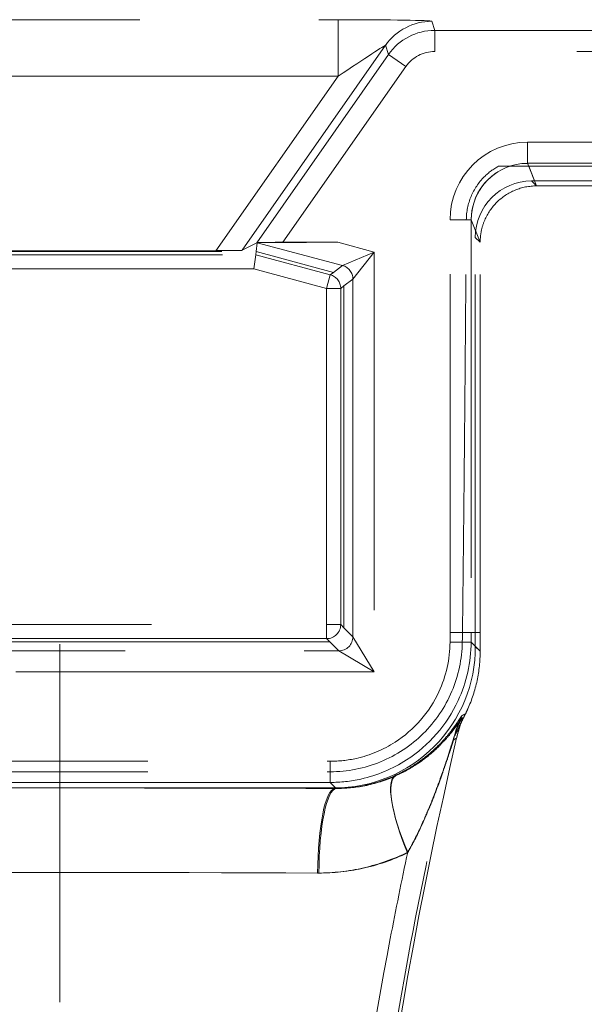
# Model space of a CAD drawing. Units: millimetres. Extents: x 2825 to 3245, y 540 to 837.
# Drawn here: x 2988 to 2990, y 793 to 796 of the extents above; entities that cross this region are included whole.
import ezdxf

# ---------------------------------------------------------------- set-up
doc = ezdxf.new("R2010")
doc.units = ezdxf.units.MM
doc.linetypes.add('HIDDEN', pattern=[1.905, 1.27, -0.635])
doc.layers.get('0').update_dxf_attribs({"lineweight": 0})

msp = doc.modelspace()

# ---------------------------------------------------------------- linework, layer by layer
at = {"linetype": 'HIDDEN', "lineweight": 0}
for p, q in [((2987.4919, 796.2724), (2989.4651, 796.2724)), ((2989.4651, 796.0725), (2989.4651, 796.2724)), ((2989.7968, 796.2668), (2989.8073, 796.2344)), ((2989.8073, 796.2344), (2991.5811, 796.2344)), ((2989.8073, 796.2344), (2989.8073, 796.1595)), ((2989.633, 796.1815), (2989.124, 795.4545)), ((2989.6435, 796.1492), (2989.633, 796.1815)), ((2991.5811, 796.1595), (2989.8073, 796.1595)), ((2989.176, 795.4816), (2989.6435, 796.1492)), ((2989.7049, 796.1062), (2989.6435, 796.1492)), ((2989.7049, 796.1062), (2989.2685, 795.4829)), ((2989.4651, 796.0725), (2987.4919, 796.0725)), ((2989.0315, 795.4532), (2989.4651, 796.0725)), ((2990.1365, 795.8379), (2991.0605, 795.8379)), ((2990.1365, 795.763), (2990.1365, 795.8379)), ((2990.1405, 795.7529), (2990.0738, 795.7529)), ((2991.0605, 795.763), (2990.1365, 795.763)), ((2990.1365, 795.763), (2990.1684, 795.6829)), ((2990.1405, 795.7529), (2991.0565, 795.7529)), ((2990.1405, 795.7529), (2990.1684, 795.6829)), ((2990.151, 795.7004), (2990.4511, 795.7004)), ((2990.1685, 795.6829), (2990.151, 795.7004)), ((2990.151, 795.7004), (2990.4511, 795.7004)), ((2990.1685, 795.6829), (2990.151, 795.7004)), ((2990.1684, 795.6829), (2990.1685, 795.6829)), ((2990.1684, 795.6829), (2990.1685, 795.6829)), ((2990.1685, 795.6829), (2991.0286, 795.6829)), ((2990.1685, 795.6829), (2991.0286, 795.6829)), ((2989.8616, 794.0994), (2989.8616, 795.5629)), ((2989.9366, 795.5629), (2989.8616, 795.5629)), ((2989.9366, 795.5629), (2989.9193, 795.5629)), ((2989.9366, 795.5629), (2989.9366, 794.0993)), ((2989.9685, 795.4829), (2989.9366, 795.5629)), ((2989.9366, 795.5629), (2989.9366, 794.0993)), ((2989.9685, 795.4829), (2989.9366, 795.5629)), ((2989.9511, 795.5004), (2989.9685, 795.4829)), ((2989.9511, 794.0993), (2989.9511, 795.5004)), ((2989.9511, 794.0993), (2989.9511, 795.5004)), ((2989.9511, 795.5004), (2989.9685, 795.4829)), ((2989.124, 795.4545), (2989.176, 795.4816)), ((2989.1783, 795.4816), (2989.1741, 795.4498)), ((2989.4802, 795.4008), (2989.1783, 795.4816)), ((2989.2685, 795.4829), (2989.4633, 795.4829)), ((2989.4633, 795.4829), (2989.5922, 795.4484)), ((2989.9685, 795.4829), (2989.9685, 795.4829)), ((2989.9685, 794.0993), (2989.9685, 795.4829)), ((2989.9685, 794.0993), (2989.9685, 795.4829)), ((2989.9685, 795.4829), (2989.9685, 795.4829)), ((2987.7829, 795.4498), (2989.1741, 795.4498)), ((2987.7844, 795.4384), (2989.1726, 795.4384)), ((2987.9255, 795.4532), (2989.0315, 795.4532)), ((2989.1726, 795.4384), (2989.1661, 795.3884)), ((2989.1741, 795.4498), (2989.1726, 795.4384)), ((2989.1726, 795.4384), (2989.4369, 795.3676)), ((2989.1741, 795.4498), (2989.4483, 795.3763)), ((2989.4802, 795.4008), (2989.5922, 795.4484)), ((2989.5922, 795.4484), (2989.5172, 795.3525)), ((2989.5922, 795.4484), (2989.5922, 793.9592)), ((2989.4483, 795.3763), (2989.4802, 795.4008)), ((2989.1661, 795.3884), (2987.791, 795.3884)), ((2989.424, 795.3193), (2989.1661, 795.3884)), ((2989.4369, 795.3676), (2989.424, 795.3193)), ((2989.4369, 795.3676), (2989.4483, 795.3763)), ((2989.424, 794.1274), (2989.424, 795.3193)), ((2989.424, 795.3193), (2989.474, 795.3193)), ((2989.4853, 795.328), (2989.474, 795.3193)), ((2989.474, 795.3193), (2989.474, 794.1274)), ((2989.5172, 795.3525), (2989.4853, 795.328)), ((2989.4853, 795.328), (2989.4853, 794.1161)), ((2989.5172, 794.0842), (2989.5172, 795.3525)), ((2988.4785, 752.7829), (2988.4785, 794.1774)), ((2987.533, 794.1274), (2989.424, 794.1274)), ((2989.424, 794.1274), (2989.424, 794.0774)), ((2989.474, 794.1274), (2989.424, 794.1274)), ((2989.474, 794.1274), (2989.4853, 794.1161)), ((2989.4853, 794.1161), (2989.5172, 794.0842)), ((2989.8615, 794.0654), (2989.8616, 794.0994)), ((2989.9366, 794.0993), (2989.8616, 794.0994)), ((2989.9366, 794.0993), (2989.9057, 794.0993)), ((2989.9366, 794.0993), (2989.9365, 794.065)), ((2989.9366, 794.0993), (2989.9365, 794.065)), ((2989.9366, 794.0993), (2989.9511, 794.0993)), ((2989.9366, 794.0993), (2989.9511, 794.0993)), ((2989.9513, 794.05), (2989.9511, 794.0993)), ((2989.9511, 794.0993), (2989.9685, 794.0993)), ((2989.9513, 794.05), (2989.9511, 794.0993)), ((2989.9511, 794.0993), (2989.9685, 794.0993)), ((2989.9685, 794.0328), (2989.9685, 794.0993)), ((2989.9685, 794.0328), (2989.9685, 794.0993)), ((2989.4352, 794.0662), (2987.4718, 794.0662)), ((2989.424, 794.0774), (2987.483, 794.0774)), ((2989.4352, 794.0662), (2989.424, 794.0774)), ((2989.4672, 794.0342), (2989.4352, 794.0662)), ((2989.5172, 794.0842), (2989.5922, 793.9592)), ((2989.8615, 794.0654), (2989.9365, 794.065)), ((2989.9051, 794.0652), (2989.9365, 794.065)), ((2989.9365, 794.065), (2989.9685, 794.0328)), ((2989.9365, 794.065), (2989.9685, 794.0328)), ((2987.4398, 794.0342), (2989.4672, 794.0342)), ((2989.5922, 793.9592), (2989.4672, 794.0342)), ((2989.9685, 794.0328), (2989.9513, 794.05)), ((2989.9685, 794.0328), (2989.9513, 794.05)), ((2989.5922, 793.9592), (2987.3648, 793.9592)), ((2987.5205, 793.6424), (2989.4366, 793.6424)), ((2989.4366, 793.6424), (2989.4366, 793.5674)), ((2987.5205, 793.605), (2989.4366, 793.605)), ((2989.4366, 793.605), (2989.4366, 793.5674)), ((2987.5057, 793.5478), (2988.3357, 793.5478)), ((2987.5057, 793.5478), (2988.3357, 793.5478)), ((2989.4366, 793.5674), (2987.5205, 793.5674)), ((2989.4366, 793.5674), (2987.5205, 793.5674)), ((2988.6213, 793.5478), (2989.4514, 793.5478)), ((2988.6213, 793.5478), (2989.4514, 793.5478)), ((2989.4578, 793.546), (2989.4366, 793.5674)), ((2989.4578, 793.546), (2989.4366, 793.5674)), ((2989.4514, 793.5478), (2989.4531, 793.546)), ((2989.4514, 793.5478), (2989.4531, 793.546))]:
    msp.add_line(p, q, dxfattribs=at)
msp.add_arc((3006.4466, 789.8891), 17, 166.95788, 172.75522, dxfattribs=at)
msp.add_arc((3006.4466, 789.8891), 17, 166.95788, 172.75522, dxfattribs=at)
for centre, major_axis, ratio, start_param, end_param in [((2989.4611, 796.2667), (0.3357, 0.0001), 0.017063, 0.005501, 1.558844), ((2989.7968, 796.0668), (-0.1903, -0.0614), 0.99976, 4.40039, 5.360136), ((2989.8073, 796.0344), (-0.0614, 0.1904), 0.99994, 5.971187, 6.930932), ((2989.4611, 796.0667), (0.1719, 0.1148), 0.012271, 6.269107, 7.82245), ((2989.8073, 796.0344), (-0.0384, 0.119), 0.99976, 5.971187, 6.930932), ((2990.1367, 795.5626), (-0.1019, 0.2557), 0.998891, 5.904268, 7.474301), ((2990.1367, 795.5626), (-0.0742, 0.1861), 0.998061, 5.904268, 7.474301), ((2990.1367, 795.5626), (-0.0742, 0.1861), 0.998061, 6.22284, 7.474301), ((2990.1511, 795.5003), (-0.1415, 0.1415), 0.999695, 5.497939, 7.068431), ((2990.1511, 795.5003), (-0.1415, 0.1415), 0.999695, 5.497939, 7.068431), ((2989.2676, 795.4816), (-0.0916, 0), 0.014297, 4.702375, 6.255718), ((2989.4682, 795.4816), (-0.2898, 0), 0.004516, 4.729248, 6.282591), ((2989.0324, 795.4546), (0.0916, 0), 0.014297, 4.702375, 6.255718), ((2989.4672, 795.3525), (0.0304, -0.0397), 0.999758, 0.916415, 2.225178), ((2989.424, 795.3193), (0.0304, -0.0397), 0.999758, 0.916415, 2.225178), ((2989.424, 794.1274), (0.0354, 0.0354), 0.999695, 3.927143, 5.497635), ((2989.4672, 794.0842), (0.0354, 0.0354), 0.999695, 3.927143, 5.497635), ((2989.4512, 794.0478), (0.3545, -0.3528), 0.999694, 5.495629, 7.070742), ((2989.4512, 794.0478), (0.3545, -0.3528), 0.999694, 5.495629, 7.070742), ((2990.166, 793.6501), (-0.163, 0.2518), 0.998742, 0.491166, 0.769887), ((2990.166, 793.6501), (-0.163, 0.2518), 0.998742, 0.491166, 0.769887), ((2990.1695, 793.6653), (0.1756, -0.2432), 0.998592, 3.603506, 3.85974), ((2990.1695, 793.6653), (0.1756, -0.2432), 0.998592, 3.603506, 3.85974), ((2989.7936, 793.32), (-0.1255, 0.2725), 0.250498, 0.024003, 1.455918), ((2989.7936, 793.32), (-0.1255, 0.2725), 0.250498, 0.024003, 1.455918), ((2989.793, 793.3176), (-0.1235, 0.2734), 0.251169, 0.023874, 1.457786), ((2989.793, 793.3176), (-0.1235, 0.2734), 0.251169, 0.023874, 1.457786), ((2988.4785, 793.464), (4.8, 0), 0.017455, 1.599208, 1.600544), ((2988.4785, 793.464), (4.8, 0), 0.017455, 1.599208, 1.600544), ((2988.4785, 793.464), (4.8, 0), 0.017455, 1.542385, 1.599208), ((2988.4785, 793.464), (4.8, 0), 0.017455, 1.542385, 1.599208), ((2988.4785, 793.464), (4.8, 0), 0.017455, 1.541049, 1.542385), ((2988.4785, 793.464), (4.8, 0), 0.017455, 1.541049, 1.542385), ((2988.4785, 793.464), (-4.8, 0), 0.017455, 4.507932, 4.682642), ((2988.4785, 793.464), (-4.8, 0), 0.017455, 4.507932, 4.682642), ((2989.4531, 793.2461), (0.0011, 0.3), 0.203034, 0.017825, 1.571531), ((2989.4531, 793.2461), (0.0011, 0.3), 0.203034, 0.017825, 1.571531), ((2989.4578, 793.2461), (0.0011, 0.3), 0.204026, 0.017828, 1.571539), ((2989.4578, 793.2461), (0.0011, 0.3), 0.204026, 0.017828, 1.571539), ((2988.4785, 793.464), (4.8, 0), 0.017455, 1.365326, 1.366339), ((2988.4785, 793.1641), (4.5, 0), 0.018619, 1.366339, 1.775253), ((2988.4785, 793.1641), (4.5, 0), 0.018619, 1.366339, 1.775253), ((2988.4785, 793.1641), (-4.5, 0), 0.018619, 4.506919, 4.507932), ((2988.4785, 793.1641), (-4.5, 0), 0.018619, 4.506919, 4.507932)]:
    msp.add_ellipse(centre, major_axis=major_axis, ratio=ratio, start_param=start_param, end_param=end_param, dxfattribs=at)
for points, knots in [([(2989.9193, 795.5629), (2989.9195, 795.5912), (2989.9253, 795.6192), (2989.9471, 795.6715), (2989.963, 795.6952), (2989.9981, 795.7302), (2990.0152, 795.7429), (2990.0339, 795.7529)], [0, 0, 0, 0, 0.0850052, 0.0850052, 0.1699035, 0.1699035, 0.2336519, 0.2336519, 0.2336519, 0.2336519]), ([(2990.0339, 795.7529), (2990.0376, 795.7529), (2990.0411, 795.7529), (2990.0511, 795.7529), (2990.0582, 795.7529), (2990.0662, 795.7529), (2990.0686, 795.7529), (2990.0721, 795.7529), (2990.0733, 795.7529), (2990.0738, 795.7529)], [0.10400797, 0.10400797, 0.10400797, 0.10400797, 0.1193098, 0.1193098, 0.15147218, 0.15147218, 0.16612877, 0.16612877, 0.17954579, 0.17954579, 0.17954579, 0.17954579]), ([(2990.1684, 795.6829), (2990.1423, 795.6829), (2990.1166, 795.6778), (2990.0684, 795.658), (2990.0465, 795.6435), (2990.0094, 795.6069), (2989.9947, 795.5852), (2989.9792, 795.5489), (2989.9752, 795.5361), (2989.9699, 795.5098), (2989.9685, 795.4964), (2989.9685, 795.4829)], [0, 0, 0, 0, 0.0781161, 0.0781161, 0.1562056, 0.1562056, 0.23431, 0.23431, 0.2745643, 0.2745643, 0.3148419, 0.3148419, 0.3148419, 0.3148419]), ([(2990.1684, 795.6829), (2990.1423, 795.6829), (2990.1166, 795.6778), (2990.0684, 795.658), (2990.0465, 795.6435), (2990.0094, 795.6069), (2989.9947, 795.5852), (2989.9792, 795.5489), (2989.9752, 795.5361), (2989.9699, 795.5098), (2989.9685, 795.4964), (2989.9685, 795.4829)], [0, 0, 0, 0, 0.0781161, 0.0781161, 0.1562056, 0.1562056, 0.23431, 0.23431, 0.2745643, 0.2745643, 0.3148419, 0.3148419, 0.3148419, 0.3148419]), ([(2989.4366, 793.6424), (2989.4678, 793.6424), (2989.499, 793.6459), (2989.5782, 793.6636), (2989.625, 793.6832), (2989.7342, 793.7537), (2989.7887, 793.8164), (2989.8477, 793.944), (2989.8612, 794.0047), (2989.8615, 794.0654)], [-0.782935, -0.782935, -0.782935, -0.782935, -0.562515, -0.562515, -0.209844, -0.209844, 0.35443, 0.35443, 0.782935, 0.782935, 0.782935, 0.782935]), ([(2989.4366, 793.605), (2989.4977, 793.605), (2989.5582, 793.617), (2989.6713, 793.6634), (2989.7228, 793.6974), (2989.8096, 793.7833), (2989.8443, 793.8343), (2989.8915, 793.9458), (2989.9041, 794.0051), (2989.9051, 794.0652)], [0, 0, 0, 0, 0.1833944, 0.1833944, 0.3667191, 0.3667191, 0.5499057, 0.5499057, 0.7301162, 0.7301162, 0.7301162, 0.7301162]), ([(2989.9365, 794.065), (2989.9361, 793.9936), (2989.9203, 793.9223), (2989.8508, 793.7721), (2989.7867, 793.6983), (2989.6583, 793.6154), (2989.6032, 793.5924), (2989.51, 793.5715), (2989.4733, 793.5674), (2989.4366, 793.5674)], [-0.782935, -0.782935, -0.782935, -0.782935, -0.35443, -0.35443, 0.209844, 0.209844, 0.562515, 0.562515, 0.782935, 0.782935, 0.782935, 0.782935]), ([(2989.9365, 794.065), (2989.9361, 793.9936), (2989.9203, 793.9223), (2989.8508, 793.7721), (2989.7867, 793.6983), (2989.6583, 793.6154), (2989.6032, 793.5924), (2989.51, 793.5715), (2989.4733, 793.5674), (2989.4366, 793.5674)], [-0.782935, -0.782935, -0.782935, -0.782935, -0.35443, -0.35443, 0.209844, 0.209844, 0.562515, 0.562515, 0.782935, 0.782935, 0.782935, 0.782935]), ([(2989.9161, 793.8101), (2989.9191, 793.816), (2989.9219, 793.822), (2989.9391, 793.8603), (2989.9501, 793.894), (2989.9649, 793.963), (2989.9685, 793.9981), (2989.9685, 794.0328)], [0.5089523, 0.5089523, 0.5089523, 0.5089523, 0.5268503, 0.5268503, 0.6223611, 0.6223611, 0.718699, 0.718699, 0.718699, 0.718699]), ([(2989.9161, 793.8101), (2989.9191, 793.816), (2989.9219, 793.822), (2989.9391, 793.8603), (2989.9501, 793.894), (2989.9649, 793.963), (2989.9685, 793.9981), (2989.9685, 794.0328)], [0.5089523, 0.5089523, 0.5089523, 0.5089523, 0.5268503, 0.5268503, 0.6223611, 0.6223611, 0.718699, 0.718699, 0.718699, 0.718699]), ([(2989.9041, 793.8048), (2989.904, 793.8048), (2989.9038, 793.8047), (2989.9033, 793.8042), (2989.9029, 793.8037), (2989.9019, 793.8023), (2989.9012, 793.8013), (2989.8995, 793.7986), (2989.8983, 793.7968), (2989.8958, 793.793), (2989.8945, 793.791), (2989.891, 793.7857), (2989.8888, 793.7823), (2989.8833, 793.7742), (2989.88, 793.7694), (2989.8718, 793.758), (2989.8669, 793.7514), (2989.8548, 793.7362), (2989.8475, 793.7275), (2989.8297, 793.7076), (2989.8187, 793.6964), (2989.794, 793.6734), (2989.7801, 793.6617), (2989.7446, 793.6349), (2989.7218, 793.6201), (2989.6872, 793.6016), (2989.677, 793.5965), (2989.6665, 793.5917)], [-0.6763429, -0.6763429, -0.6763429, -0.6763429, -0.6670417, -0.6670417, -0.6521596, -0.6521596, -0.6349646, -0.6349646, -0.6115352, -0.6115352, -0.5903537, -0.5903537, -0.5581794, -0.5581794, -0.5163528, -0.5163528, -0.4619783, -0.4619783, -0.3912913, -0.3912913, -0.2993983, -0.2993983, -0.1980167, -0.1980167, -0.0571809, -0.0571809, 0, 0, 0, 0]), ([(2989.9041, 793.8048), (2989.904, 793.8048), (2989.9038, 793.8047), (2989.9033, 793.8042), (2989.9029, 793.8037), (2989.9019, 793.8023), (2989.9012, 793.8013), (2989.8995, 793.7986), (2989.8983, 793.7968), (2989.8958, 793.793), (2989.8945, 793.791), (2989.891, 793.7857), (2989.8888, 793.7823), (2989.8833, 793.7742), (2989.88, 793.7694), (2989.8718, 793.758), (2989.8669, 793.7514), (2989.8548, 793.7362), (2989.8475, 793.7275), (2989.8297, 793.7076), (2989.8187, 793.6964), (2989.794, 793.6734), (2989.7801, 793.6617), (2989.7446, 793.6349), (2989.7218, 793.6201), (2989.6872, 793.6016), (2989.677, 793.5965), (2989.6665, 793.5917)], [-0.6763429, -0.6763429, -0.6763429, -0.6763429, -0.6670417, -0.6670417, -0.6521596, -0.6521596, -0.6349646, -0.6349646, -0.6115352, -0.6115352, -0.5903537, -0.5903537, -0.5581794, -0.5581794, -0.5163528, -0.5163528, -0.4619783, -0.4619783, -0.3912913, -0.3912913, -0.2993983, -0.2993983, -0.1980167, -0.1980167, -0.0571809, -0.0571809, 0, 0, 0, 0]), ([(2989.6679, 793.5902), (2989.696, 793.6027), (2989.7223, 793.6175), (2989.7655, 793.6464), (2989.7831, 793.66), (2989.8112, 793.6845), (2989.8223, 793.6951), (2989.8417, 793.7152), (2989.8502, 793.7248), (2989.8638, 793.7412), (2989.8693, 793.7481), (2989.8787, 793.7606), (2989.8829, 793.7663), (2989.8897, 793.776), (2989.8926, 793.7801), (2989.8966, 793.7861), (2989.8981, 793.7883), (2989.9003, 793.7914), (2989.9012, 793.7926), (2989.9024, 793.7942), (2989.9028, 793.7947), (2989.9033, 793.7952), (2989.9035, 793.7953), (2989.9036, 793.7954)], [-0.6678784, -0.6678784, -0.6678784, -0.6678784, -0.5153811, -0.5153811, -0.39257, -0.39257, -0.3034745, -0.3034745, -0.2241904, -0.2241904, -0.1664197, -0.1664197, -0.1155465, -0.1155465, -0.073961, -0.073961, -0.0468767, -0.0468767, -0.0260426, -0.0260426, -0.0100164, -0.0100164, 0, 0, 0, 0]), ([(2989.6679, 793.5902), (2989.696, 793.6027), (2989.7223, 793.6175), (2989.7655, 793.6464), (2989.7831, 793.66), (2989.8112, 793.6845), (2989.8223, 793.6951), (2989.8417, 793.7152), (2989.8502, 793.7248), (2989.8638, 793.7412), (2989.8693, 793.7481), (2989.8787, 793.7606), (2989.8829, 793.7663), (2989.8897, 793.776), (2989.8926, 793.7801), (2989.8966, 793.7861), (2989.8981, 793.7883), (2989.9003, 793.7914), (2989.9012, 793.7926), (2989.9024, 793.7942), (2989.9028, 793.7947), (2989.9033, 793.7952), (2989.9035, 793.7953), (2989.9036, 793.7954)], [-0.6678784, -0.6678784, -0.6678784, -0.6678784, -0.5153811, -0.5153811, -0.39257, -0.39257, -0.3034745, -0.3034745, -0.2241904, -0.2241904, -0.1664197, -0.1664197, -0.1155465, -0.1155465, -0.073961, -0.073961, -0.0468767, -0.0468767, -0.0260426, -0.0260426, -0.0100164, -0.0100164, 0, 0, 0, 0]), ([(2989.8787, 793.734), (2989.8828, 793.742), (2989.888, 793.7526), (2989.8969, 793.7708), (2989.9009, 793.779), (2989.9069, 793.7913), (2989.9088, 793.7951), (2989.9116, 793.8009), (2989.9125, 793.8027), (2989.9139, 793.8056), (2989.9144, 793.8065), (2989.9152, 793.8083), (2989.9157, 793.8091), (2989.9161, 793.8101)], [0, 0, 0, 0, 0.1849889, 0.1849889, 0.2843559, 0.2843559, 0.3183612, 0.3183612, 0.3305315, 0.3305315, 0.3354041, 0.3354041, 0.3397102, 0.3397102, 0.3397102, 0.3397102]), ([(2989.8787, 793.734), (2989.8828, 793.742), (2989.888, 793.7526), (2989.8969, 793.7708), (2989.9009, 793.779), (2989.9069, 793.7913), (2989.9088, 793.7951), (2989.9116, 793.8009), (2989.9125, 793.8027), (2989.9139, 793.8056), (2989.9144, 793.8065), (2989.9152, 793.8083), (2989.9157, 793.8091), (2989.9161, 793.8101)], [0, 0, 0, 0, 0.1849889, 0.1849889, 0.2843559, 0.2843559, 0.3183612, 0.3183612, 0.3305315, 0.3305315, 0.3354041, 0.3354041, 0.3397102, 0.3397102, 0.3397102, 0.3397102]), ([(2989.9016, 793.783), (2989.8968, 793.7719), (2989.8922, 793.7618), (2989.8847, 793.746), (2989.8817, 793.7398), (2989.8787, 793.734)], [2.1856511, 2.1856511, 2.1856511, 2.1856511, 2.3652147, 2.3652147, 2.4901328, 2.4901328, 2.4901328, 2.4901328]), ([(2989.9016, 793.783), (2989.8968, 793.7719), (2989.8922, 793.7618), (2989.8847, 793.746), (2989.8817, 793.7398), (2989.8787, 793.734)], [2.1856511, 2.1856511, 2.1856511, 2.1856511, 2.3652147, 2.3652147, 2.4901328, 2.4901328, 2.4901328, 2.4901328]), ([(2989.9074, 793.7966), (2989.9042, 793.7889), (2989.9003, 793.7787), (2989.8944, 793.7603), (2989.8924, 793.7537), (2989.8896, 793.7433), (2989.8887, 793.7398), (2989.8873, 793.7343), (2989.8869, 793.7325), (2989.886, 793.729), (2989.8856, 793.7272), (2989.8852, 793.7254)], [0, 0, 0, 0, 0.1167978, 0.1167978, 0.1688128, 0.1688128, 0.1893603, 0.1893603, 0.1981998, 0.1981998, 0.2066144, 0.2066144, 0.2066144, 0.2066144]), ([(2989.9074, 793.7966), (2989.9042, 793.7889), (2989.9003, 793.7787), (2989.8944, 793.7603), (2989.8924, 793.7537), (2989.8896, 793.7433), (2989.8887, 793.7398), (2989.8873, 793.7343), (2989.8869, 793.7325), (2989.886, 793.729), (2989.8856, 793.7272), (2989.8852, 793.7254)], [0, 0, 0, 0, 0.1167978, 0.1167978, 0.1688128, 0.1688128, 0.1893603, 0.1893603, 0.1981998, 0.1981998, 0.2066144, 0.2066144, 0.2066144, 0.2066144]), ([(2989.9074, 793.7966), (2989.9063, 793.794), (2989.9052, 793.7915), (2989.9033, 793.787), (2989.9025, 793.785), (2989.9016, 793.783)], [2.05972716, 2.05972716, 2.05972716, 2.05972716, 2.09785232, 2.09785232, 2.12915329, 2.12915329, 2.12915329, 2.12915329]), ([(2989.9074, 793.7966), (2989.9063, 793.794), (2989.9052, 793.7915), (2989.9033, 793.787), (2989.9025, 793.785), (2989.9016, 793.783)], [2.05972716, 2.05972716, 2.05972716, 2.05972716, 2.09785232, 2.09785232, 2.12915329, 2.12915329, 2.12915329, 2.12915329]), ([(2989.9161, 793.8101), (2989.9141, 793.8091), (2989.9121, 793.8082), (2989.9081, 793.8064), (2989.9061, 793.8056), (2989.9041, 793.8048)], [-0.3562987, -0.3562987, -0.3562987, -0.3562987, -0.1799163, -0.1799163, 0, 0, 0, 0]), ([(2989.9161, 793.8101), (2989.9141, 793.8091), (2989.9121, 793.8082), (2989.9081, 793.8064), (2989.9061, 793.8056), (2989.9041, 793.8048)], [-0.3562987, -0.3562987, -0.3562987, -0.3562987, -0.1799163, -0.1799163, 0, 0, 0, 0]), ([(2989.5703, 792.0344), (2989.6116, 792.3563), (2989.6622, 792.677), (2989.7683, 793.2427), (2989.8201, 793.4886), (2989.8775, 793.733)], [0, 0, 0, 0, 0.979593, 0.979593, 1.738874, 1.738874, 1.738874, 1.738874]), ([(2989.5703, 792.0344), (2989.6116, 792.3563), (2989.6622, 792.677), (2989.7683, 793.2427), (2989.8201, 793.4886), (2989.8775, 793.733)], [0, 0, 0, 0, 0.979593, 0.979593, 1.738874, 1.738874, 1.738874, 1.738874]), ([(2989.8738, 793.7176), (2989.8738, 793.7173), (2989.8736, 793.7169), (2989.8731, 793.7154), (2989.8727, 793.7142), (2989.8716, 793.7106), (2989.8708, 793.7082), (2989.8688, 793.7018), (2989.8675, 793.6976), (2989.8638, 793.686), (2989.8612, 793.678), (2989.8552, 793.6597), (2989.8517, 793.649), (2989.8438, 793.6255), (2989.8393, 793.6126), (2989.8285, 793.5818), (2989.822, 793.5638), (2989.8076, 793.5257), (2989.7998, 793.5055), (2989.7805, 793.4583), (2989.7689, 793.4317), (2989.7421, 793.3744), (2989.7266, 793.3443), (2989.7109, 793.3176)], [0, 0, 0, 0, 0.0100164, 0.0100164, 0.0260426, 0.0260426, 0.0468767, 0.0468767, 0.073961, 0.073961, 0.1155465, 0.1155465, 0.1664197, 0.1664197, 0.2241904, 0.2241904, 0.3034745, 0.3034745, 0.39257, 0.39257, 0.5153811, 0.5153811, 0.6678784, 0.6678784, 0.6678784, 0.6678784]), ([(2989.8738, 793.7176), (2989.8738, 793.7173), (2989.8736, 793.7169), (2989.8731, 793.7154), (2989.8727, 793.7142), (2989.8716, 793.7106), (2989.8708, 793.7082), (2989.8688, 793.7018), (2989.8675, 793.6976), (2989.8638, 793.686), (2989.8612, 793.678), (2989.8552, 793.6597), (2989.8517, 793.649), (2989.8438, 793.6255), (2989.8393, 793.6126), (2989.8285, 793.5818), (2989.822, 793.5638), (2989.8076, 793.5257), (2989.7998, 793.5055), (2989.7805, 793.4583), (2989.7689, 793.4317), (2989.7421, 793.3744), (2989.7266, 793.3443), (2989.7109, 793.3176)], [0, 0, 0, 0, 0.0100164, 0.0100164, 0.0260426, 0.0260426, 0.0468767, 0.0468767, 0.073961, 0.073961, 0.1155465, 0.1155465, 0.1664197, 0.1664197, 0.2241904, 0.2241904, 0.3034745, 0.3034745, 0.39257, 0.39257, 0.5153811, 0.5153811, 0.6678784, 0.6678784, 0.6678784, 0.6678784]), ([(2989.7114, 793.32), (2989.7173, 793.3301), (2989.7231, 793.3407), (2989.7433, 793.3788), (2989.7573, 793.4082), (2989.7803, 793.4605), (2989.7898, 793.4831), (2989.8071, 793.527), (2989.8151, 793.5482), (2989.8287, 793.5855), (2989.8345, 793.6018), (2989.8443, 793.6303), (2989.8484, 793.6426), (2989.8554, 793.6637), (2989.8584, 793.6727), (2989.8633, 793.688), (2989.8653, 793.6944), (2989.8685, 793.7044), (2989.8697, 793.7082), (2989.872, 793.7156), (2989.8731, 793.7192), (2989.8748, 793.7246), (2989.8754, 793.7266), (2989.8764, 793.7297), (2989.8768, 793.7309), (2989.8772, 793.7323), (2989.8774, 793.7327), (2989.8775, 793.733)], [0, 0, 0, 0, 0.0571809, 0.0571809, 0.1980167, 0.1980167, 0.2993983, 0.2993983, 0.3912913, 0.3912913, 0.4619783, 0.4619783, 0.5163528, 0.5163528, 0.5581794, 0.5581794, 0.5903537, 0.5903537, 0.6115352, 0.6115352, 0.6349646, 0.6349646, 0.6521596, 0.6521596, 0.6670417, 0.6670417, 0.6763429, 0.6763429, 0.6763429, 0.6763429]), ([(2989.7114, 793.32), (2989.7173, 793.3301), (2989.7231, 793.3407), (2989.7433, 793.3788), (2989.7573, 793.4082), (2989.7803, 793.4605), (2989.7898, 793.4831), (2989.8071, 793.527), (2989.8151, 793.5482), (2989.8287, 793.5855), (2989.8345, 793.6018), (2989.8443, 793.6303), (2989.8484, 793.6426), (2989.8554, 793.6637), (2989.8584, 793.6727), (2989.8633, 793.688), (2989.8653, 793.6944), (2989.8685, 793.7044), (2989.8697, 793.7082), (2989.872, 793.7156), (2989.8731, 793.7192), (2989.8748, 793.7246), (2989.8754, 793.7266), (2989.8764, 793.7297), (2989.8768, 793.7309), (2989.8772, 793.7323), (2989.8774, 793.7327), (2989.8775, 793.733)], [0, 0, 0, 0, 0.0571809, 0.0571809, 0.1980167, 0.1980167, 0.2993983, 0.2993983, 0.3912913, 0.3912913, 0.4619783, 0.4619783, 0.5163528, 0.5163528, 0.5581794, 0.5581794, 0.5903537, 0.5903537, 0.6115352, 0.6115352, 0.6349646, 0.6349646, 0.6521596, 0.6521596, 0.6670417, 0.6670417, 0.6763429, 0.6763429, 0.6763429, 0.6763429]), ([(2989.8852, 793.7254), (2989.8834, 793.7241), (2989.8816, 793.7229), (2989.8778, 793.7202), (2989.8758, 793.7189), (2989.8738, 793.7176)], [0.3008135, 0.3008135, 0.3008135, 0.3008135, 0.4246578, 0.4246578, 0.5662104, 0.5662104, 0.5662104, 0.5662104]), ([(2989.8852, 793.7254), (2989.8834, 793.7241), (2989.8816, 793.7229), (2989.8778, 793.7202), (2989.8758, 793.7189), (2989.8738, 793.7176)], [0.3008135, 0.3008135, 0.3008135, 0.3008135, 0.4246578, 0.4246578, 0.5662104, 0.5662104, 0.5662104, 0.5662104]), ([(2989.6665, 793.5917), (2989.6334, 793.5766), (2989.5984, 793.565), (2989.5268, 793.5496), (2989.4899, 793.5458), (2989.4531, 793.546)], [-0.3604031, -0.3604031, -0.3604031, -0.3604031, -0.1802015, -0.1802015, 0, 0, 0, 0]), ([(2989.6665, 793.5917), (2989.6334, 793.5766), (2989.5984, 793.565), (2989.5268, 793.5496), (2989.4899, 793.5458), (2989.4531, 793.546)], [-0.3604031, -0.3604031, -0.3604031, -0.3604031, -0.1802015, -0.1802015, 0, 0, 0, 0]), ([(2989.4578, 793.546), (2989.4919, 793.5458), (2989.526, 793.5491), (2989.5966, 793.563), (2989.6333, 793.5747), (2989.6679, 793.5902)], [-0.3544901, -0.3544901, -0.3544901, -0.3544901, -0.1878151, -0.1878151, 0, 0, 0, 0]), ([(2989.4578, 793.546), (2989.4919, 793.5458), (2989.526, 793.5491), (2989.5966, 793.563), (2989.6333, 793.5747), (2989.6679, 793.5902)], [-0.3544901, -0.3544901, -0.3544901, -0.3544901, -0.1878151, -0.1878151, 0, 0, 0, 0]), ([(2989.3922, 793.2461), (2989.4473, 793.2459), (2989.5025, 793.2521), (2989.6095, 793.277), (2989.6619, 793.2957), (2989.7114, 793.32)], [0, 0, 0, 0, 0.1802015, 0.1802015, 0.3604031, 0.3604031, 0.3604031, 0.3604031]), ([(2989.3922, 793.2461), (2989.4473, 793.2459), (2989.5025, 793.2521), (2989.6095, 793.277), (2989.6619, 793.2957), (2989.7114, 793.32)], [0, 0, 0, 0, 0.1802015, 0.1802015, 0.3604031, 0.3604031, 0.3604031, 0.3604031]), ([(2989.7109, 793.3176), (2989.6591, 793.2926), (2989.6043, 793.2738), (2989.4987, 793.2512), (2989.4476, 793.2459), (2989.3966, 793.2461)], [0, 0, 0, 0, 0.1878151, 0.1878151, 0.3544901, 0.3544901, 0.3544901, 0.3544901]), ([(2989.7109, 793.3176), (2989.6591, 793.2926), (2989.6043, 793.2738), (2989.4987, 793.2512), (2989.4476, 793.2459), (2989.3966, 793.2461)], [0, 0, 0, 0, 0.1878151, 0.1878151, 0.3544901, 0.3544901, 0.3544901, 0.3544901]), ([(2989.7114, 793.32), (2989.6899, 793.2182), (2989.6693, 793.1162), (2989.5882, 792.6934), (2989.5362, 792.3708), (2989.4937, 792.047)], [-1.291983, -1.291983, -1.291983, -1.291983, -0.979593, -0.979593, 0, 0, 0, 0]), ([(2989.7114, 793.32), (2989.6899, 793.2182), (2989.6693, 793.1162), (2989.5882, 792.6934), (2989.5362, 792.3708), (2989.4937, 792.047)], [-1.291983, -1.291983, -1.291983, -1.291983, -0.979593, -0.979593, 0, 0, 0, 0])]:
    msp.add_open_spline(points, degree=3, knots=knots, dxfattribs=at)
for points, weights in [([(2989.9057, 794.0993), (2989.9133, 794.733), (2989.9193, 795.5629)], [0.999999113912, 0.992210626929, 1]), ([(2989.9051, 794.0652), (2989.9054, 794.0822), (2989.9057, 794.0993)], [0.999999881526, 0.999994129577, 0.99999991686])]:
    msp.add_rational_spline(points, weights, degree=2, dxfattribs=at)
for points in [[(2989.9036, 793.7954), (2989.9048, 793.7958), (2989.9061, 793.7962), (2989.9074, 793.7966)], [(2989.9036, 793.7954), (2989.9048, 793.7958), (2989.9061, 793.7962), (2989.9074, 793.7966)], [(2989.8775, 793.733), (2989.8779, 793.7333), (2989.8783, 793.7336), (2989.8787, 793.734)], [(2989.8775, 793.733), (2989.8779, 793.7333), (2989.8783, 793.7336), (2989.8787, 793.734)], [(2988.6213, 793.5478), (2988.5261, 793.5478), (2988.4309, 793.5478), (2988.3357, 793.5478)], [(2988.6213, 793.5478), (2988.5261, 793.5478), (2988.4309, 793.5478), (2988.3357, 793.5478)]]:
    msp.add_open_spline(points, degree=3, dxfattribs=at)

doc.saveas('drawing.dxf')
